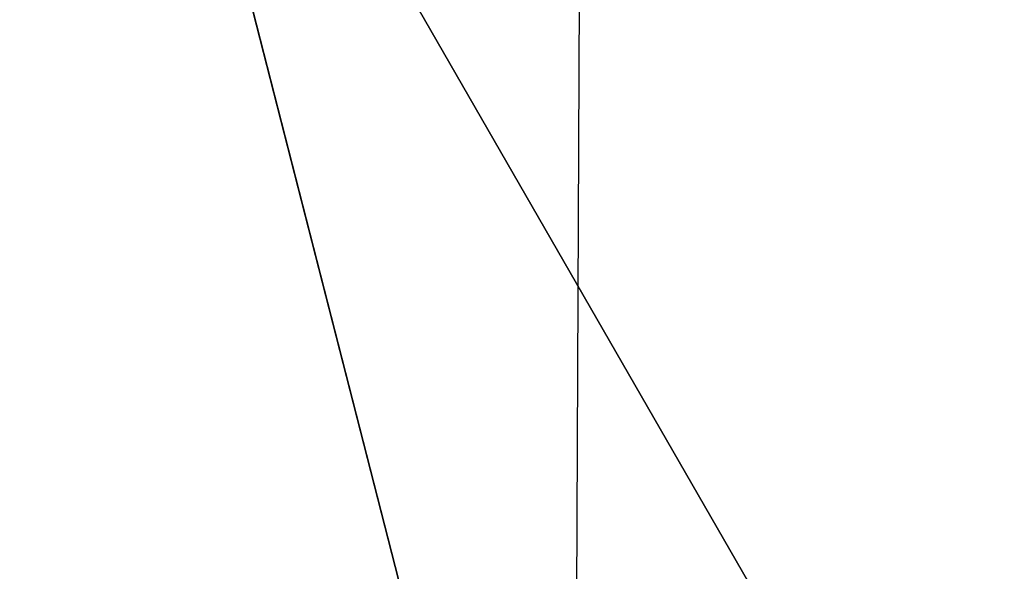
# Model space of a CAD drawing. Units: metres. Extents: x 19437 to 40419, y -2452 to 5602.
# Drawn here: x 40413 to 40413, y -2445 to -2445 of the extents above; entities that cross this region are included whole.
import ezdxf

# ---------------------------------------------------------------- set-up
doc = ezdxf.new("R2010")
doc.units = ezdxf.units.M
doc.linetypes.add('CENTERX2', pattern=[20.319999999999997, 12.7, -2.54, 2.54, -2.54])

msp = doc.modelspace()

# ---------------------------------------------------------------- linework, layer by layer
at = {"color": 7, "linetype": 'CENTERX2'}
for p, q in [((40412.66199973164, -2444.394569174729), (40412.7513237252, -2444.549689206229)), ((40412.7513237252, -2444.549689206229), (40412.66199973164, -2444.394569174729)), ((40412.66199973164, -2444.394569174729), (40412.7513237252, -2444.549689206229)), ((40412.7513237252, -2444.549689206229), (40412.66199973164, -2444.394569174729)), ((40412.66199973164, -2444.394569174729), (40412.7513237252, -2444.549689206229)), ((40412.7513237252, -2444.549689206229), (40412.66199973164, -2444.394569174729)), ((40412.66199973164, -2444.394569174729), (40412.7513237252, -2444.549689206229)), ((40412.7513237252, -2444.549689206229), (40412.66199973164, -2444.394569174729)), ((40412.66199973164, -2444.394569174729), (40412.7513237252, -2444.549689206229)), ((40412.7513237252, -2444.549689206229), (40412.66199973164, -2444.394569174729)), ((40412.66199973164, -2444.394569174729), (40412.7513237252, -2444.549689206229)), ((40412.7513237252, -2444.549689206229), (40412.66199973164, -2444.394569174729)), ((40412.66199973164, -2444.394569174729), (40412.7513237252, -2444.549689206229)), ((40412.7513237252, -2444.549689206229), (40412.66199973164, -2444.394569174729)), ((40412.66199973164, -2444.394569174729), (40412.7513237252, -2444.549689206229)), ((40412.7513237252, -2444.549689206229), (40412.66199973164, -2444.394569174729)), ((40412.66199973164, -2444.394569174729), (40412.7513237252, -2444.549689206229)), ((40412.7513237252, -2444.549689206229), (40412.66199973164, -2444.394569174729)), ((40412.66199973164, -2444.394569174729), (40412.7513237252, -2444.549689206229)), ((40412.7513237252, -2444.549689206229), (40412.66199973164, -2444.394569174729)), ((40412.66199973164, -2444.394569174729), (40412.7513237252, -2444.549689206229)), ((40412.7513237252, -2444.549689206229), (40412.66199973164, -2444.394569174729)), ((40412.66199973164, -2444.394569174729), (40412.7513237252, -2444.549689206229)), ((40412.7513237252, -2444.549689206229), (40412.66199973164, -2444.394569174729)), ((40412.66199973164, -2444.394569174729), (40412.7513237252, -2444.549689206229)), ((40412.7513237252, -2444.549689206229), (40412.66199973164, -2444.394569174729)), ((40412.66199973164, -2444.394569174729), (40412.7513237252, -2444.549689206229)), ((40412.7513237252, -2444.549689206229), (40412.66199973164, -2444.394569174729)), ((40412.66199973164, -2444.394569174729), (40412.7513237252, -2444.549689206229)), ((40412.7513237252, -2444.549689206229), (40412.66199973164, -2444.394569174729)), ((40412.66199973164, -2444.394569174729), (40412.7513237252, -2444.549689206229)), ((40412.7513237252, -2444.549689206229), (40412.66199973164, -2444.394569174729)), ((40412.66199973164, -2444.394569174729), (40412.7513237252, -2444.549689206229)), ((40412.7513237252, -2444.549689206229), (40412.66199973164, -2444.394569174729)), ((40412.66199973164, -2444.394569174729), (40412.7513237252, -2444.549689206229)), ((40412.7513237252, -2444.549689206229), (40412.66199973164, -2444.394569174729)), ((40412.66199973164, -2444.394569174729), (40412.7513237252, -2444.549689206229)), ((40412.7513237252, -2444.549689206229), (40412.66199973164, -2444.394569174729)), ((40412.66199973164, -2444.394569174729), (40412.7513237252, -2444.549689206229)), ((40412.7513237252, -2444.549689206229), (40412.66199973164, -2444.394569174729)), ((40412.66199973164, -2444.394569174729), (40412.7513237252, -2444.549689206229)), ((40412.7513237252, -2444.549689206229), (40412.66199973164, -2444.394569174729)), ((40412.66199973164, -2444.394569174729), (40412.7513237252, -2444.549689206229)), ((40412.7513237252, -2444.549689206229), (40412.66199973164, -2444.394569174729)), ((40412.66199973164, -2444.394569174729), (40412.7513237252, -2444.549689206229)), ((40412.7513237252, -2444.549689206229), (40412.66199973164, -2444.394569174729)), ((40412.66199973164, -2444.394569174729), (40412.7513237252, -2444.549689206229)), ((40412.7513237252, -2444.549689206229), (40412.66199973164, -2444.394569174729)), ((40412.66199973164, -2444.394569174729), (40412.7513237252, -2444.549689206229)), ((40412.7513237252, -2444.549689206229), (40412.66199973164, -2444.394569174729)), ((40412.66199973164, -2444.394569174729), (40412.7513237252, -2444.549689206229)), ((40412.7513237252, -2444.549689206229), (40412.66199973164, -2444.394569174729)), ((40412.66199973164, -2444.394569174729), (40412.7513237252, -2444.549689206229)), ((40412.7513237252, -2444.549689206229), (40412.66199973164, -2444.394569174729)), ((40412.66199973164, -2444.394569174729), (40412.7513237252, -2444.549689206229)), ((40412.7513237252, -2444.549689206229), (40412.66199973164, -2444.394569174729)), ((40412.66199973164, -2444.394569174729), (40412.7513237252, -2444.549689206229)), ((40412.7513237252, -2444.549689206229), (40412.66199973164, -2444.394569174729)), ((40412.66199973164, -2444.394569174729), (40412.7513237252, -2444.549689206229)), ((40412.7513237252, -2444.549689206229), (40412.66199973164, -2444.394569174729)), ((40412.66199973164, -2444.394569174729), (40412.7513237252, -2444.549689206229)), ((40412.7513237252, -2444.549689206229), (40412.66199973164, -2444.394569174729)), ((40412.66199973164, -2444.394569174729), (40412.7513237252, -2444.549689206229)), ((40412.7513237252, -2444.549689206229), (40412.66199973164, -2444.394569174729)), ((40412.66199973164, -2444.394569174729), (40412.7513237252, -2444.549689206229)), ((40412.7513237252, -2444.549689206229), (40412.66199973164, -2444.394569174729)), ((40412.66199973164, -2444.394569174729), (40412.7513237252, -2444.549689206229)), ((40412.7513237252, -2444.549689206229), (40412.66199973164, -2444.394569174729)), ((40412.66199973164, -2444.394569174729), (40412.7513237252, -2444.549689206229)), ((40412.7513237252, -2444.549689206229), (40412.66199973164, -2444.394569174729)), ((40412.66199973164, -2444.394569174729), (40412.7513237252, -2444.549689206229)), ((40412.7513237252, -2444.549689206229), (40412.66199973164, -2444.394569174729)), ((40412.66199973164, -2444.394569174729), (40412.7513237252, -2444.549689206229)), ((40412.7513237252, -2444.549689206229), (40412.66199973164, -2444.394569174729)), ((40412.66199973164, -2444.394569174729), (40412.7513237252, -2444.549689206229)), ((40412.7513237252, -2444.549689206229), (40412.66199973164, -2444.394569174729)), ((40412.66199973164, -2444.394569174729), (40412.7513237252, -2444.549689206229)), ((40412.7513237252, -2444.549689206229), (40412.66199973164, -2444.394569174729)), ((40412.66199973164, -2444.394569174729), (40412.7513237252, -2444.549689206229)), ((40412.7513237252, -2444.549689206229), (40412.66199973164, -2444.394569174729)), ((40412.66199973164, -2444.394569174729), (40412.7513237252, -2444.549689206229)), ((40412.7513237252, -2444.549689206229), (40412.66199973164, -2444.394569174729)), ((40412.66199973164, -2444.394569174729), (40412.7513237252, -2444.549689206229)), ((40412.7513237252, -2444.549689206229), (40412.66199973164, -2444.394569174729)), ((40412.66199973164, -2444.394569174729), (40412.7513237252, -2444.549689206229)), ((40412.7513237252, -2444.549689206229), (40412.66199973164, -2444.394569174729)), ((40412.66199973164, -2444.394569174729), (40412.7513237252, -2444.549689206229)), ((40412.7513237252, -2444.549689206229), (40412.66199973164, -2444.394569174729)), ((40412.66199973164, -2444.394569174729), (40412.7513237252, -2444.549689206229)), ((40412.7513237252, -2444.549689206229), (40412.66199973164, -2444.394569174729)), ((40412.66199973164, -2444.394569174729), (40412.7513237252, -2444.549689206229)), ((40412.7513237252, -2444.549689206229), (40412.66199973164, -2444.394569174729)), ((40412.66199973164, -2444.394569174729), (40412.7513237252, -2444.549689206229)), ((40412.7513237252, -2444.549689206229), (40412.66199973164, -2444.394569174729)), ((40412.66199973164, -2444.394569174729), (40412.7513237252, -2444.549689206229)), ((40412.7513237252, -2444.549689206229), (40412.66199973164, -2444.394569174729)), ((40412.66199973164, -2444.394569174729), (40412.7513237252, -2444.549689206229)), ((40412.7513237252, -2444.549689206229), (40412.66199973163, -2444.394569174729)), ((40412.66199973164, -2444.394569174729), (40412.7513237252, -2444.549689206229)), ((40412.7513237252, -2444.549689206229), (40412.66199973163, -2444.394569174729)), ((40412.66199973164, -2444.394569174729), (40412.7513237252, -2444.549689206229)), ((40412.7513237252, -2444.549689206229), (40412.66199973163, -2444.394569174729)), ((40412.66199973164, -2444.394569174729), (40412.7513237252, -2444.549689206229)), ((40412.7513237252, -2444.549689206229), (40412.66199973163, -2444.394569174729)), ((40412.66199973164, -2444.394569174729), (40412.7513237252, -2444.549689206229)), ((40412.7513237252, -2444.549689206229), (40412.66199973163, -2444.394569174729)), ((40412.66199973164, -2444.394569174729), (40412.7513237252, -2444.549689206229)), ((40412.7513237252, -2444.549689206229), (40412.66199973163, -2444.394569174729)), ((40412.66199973164, -2444.394569174729), (40412.7513237252, -2444.549689206229)), ((40412.7513237252, -2444.549689206229), (40412.66199973163, -2444.394569174729)), ((40412.66199973164, -2444.394569174729), (40412.7513237252, -2444.549689206229)), ((40412.7513237252, -2444.549689206229), (40412.66199973163, -2444.394569174729)), ((40412.66199973164, -2444.394569174729), (40412.7513237252, -2444.549689206229)), ((40412.7513237252, -2444.549689206229), (40412.66199973163, -2444.394569174729)), ((40412.66199973164, -2444.394569174729), (40412.7513237252, -2444.549689206229)), ((40412.7513237252, -2444.549689206229), (40412.66199973163, -2444.394569174729)), ((40412.66199973164, -2444.394569174729), (40412.7513237252, -2444.549689206229)), ((40412.7513237252, -2444.549689206229), (40412.66199973163, -2444.394569174729)), ((40412.66199973164, -2444.394569174729), (40412.7513237252, -2444.549689206229)), ((40412.7513237252, -2444.549689206229), (40412.66199973163, -2444.394569174729)), ((40412.66199973164, -2444.394569174729), (40412.7513237252, -2444.549689206229)), ((40412.7513237252, -2444.549689206229), (40412.66199973163, -2444.394569174729)), ((40412.66199973164, -2444.394569174729), (40412.7513237252, -2444.549689206229)), ((40412.7513237252, -2444.549689206229), (40412.66199973163, -2444.394569174729)), ((40412.66199973164, -2444.394569174729), (40412.7513237252, -2444.549689206229)), ((40412.7513237252, -2444.549689206229), (40412.66199973163, -2444.394569174729)), ((40412.66199973164, -2444.394569174729), (40412.7513237252, -2444.549689206229)), ((40412.7513237252, -2444.549689206229), (40412.66199973163, -2444.394569174729)), ((40412.66199973164, -2444.394569174729), (40412.7513237252, -2444.549689206229)), ((40412.7513237252, -2444.549689206229), (40412.66199973163, -2444.394569174729)), ((40412.66199973164, -2444.394569174729), (40412.7513237252, -2444.549689206229)), ((40412.7513237252, -2444.549689206229), (40412.66199973163, -2444.394569174729)), ((40412.66199973164, -2444.394569174729), (40412.7513237252, -2444.549689206229)), ((40412.7513237252, -2444.549689206229), (40412.66199973163, -2444.394569174729)), ((40412.66199973164, -2444.394569174729), (40412.7513237252, -2444.549689206229)), ((40412.7513237252, -2444.549689206229), (40412.66199973163, -2444.394569174729)), ((40412.66199973164, -2444.394569174729), (40412.7513237252, -2444.549689206229)), ((40412.7513237252, -2444.549689206229), (40412.66199973163, -2444.394569174729)), ((40412.66199973164, -2444.394569174729), (40412.7513237252, -2444.549689206229)), ((40412.7513237252, -2444.549689206229), (40412.66199973163, -2444.394569174729)), ((40412.66199973164, -2444.394569174729), (40412.7513237252, -2444.549689206229)), ((40412.7513237252, -2444.549689206229), (40412.66199973163, -2444.394569174729)), ((40412.66199973164, -2444.394569174729), (40412.7513237252, -2444.549689206229)), ((40412.7513237252, -2444.549689206229), (40412.66199973163, -2444.394569174729)), ((40412.66199973164, -2444.394569174729), (40412.7513237252, -2444.549689206229)), ((40412.7513237252, -2444.549689206229), (40412.66199973163, -2444.394569174729)), ((40412.66199973164, -2444.394569174729), (40412.7513237252, -2444.549689206229)), ((40412.7513237252, -2444.549689206229), (40412.66199973163, -2444.394569174729)), ((40412.66199973164, -2444.394569174729), (40412.7513237252, -2444.549689206229)), ((40412.7513237252, -2444.549689206229), (40412.66199973163, -2444.394569174729)), ((40412.66199973164, -2444.394569174729), (40412.7513237252, -2444.549689206229)), ((40412.7513237252, -2444.549689206229), (40412.66199973163, -2444.394569174729)), ((40412.66199973164, -2444.394569174729), (40412.7513237252, -2444.549689206229)), ((40412.7513237252, -2444.549689206229), (40412.66199973163, -2444.394569174729)), ((40412.66199973164, -2444.394569174729), (40412.7513237252, -2444.549689206229)), ((40412.7513237252, -2444.549689206229), (40412.66199973163, -2444.394569174729)), ((40412.66199973164, -2444.394569174729), (40412.7513237252, -2444.549689206229)), ((40412.7513237252, -2444.549689206229), (40412.66199973163, -2444.394569174729)), ((40412.66199973164, -2444.394569174729), (40412.7513237252, -2444.549689206229)), ((40412.7513237252, -2444.549689206229), (40412.66199973163, -2444.394569174729)), ((40412.66199973164, -2444.394569174729), (40412.7513237252, -2444.549689206229)), ((40412.7513237252, -2444.549689206229), (40412.66199973163, -2444.394569174729)), ((40412.66199973164, -2444.394569174729), (40412.7513237252, -2444.549689206229)), ((40412.7513237252, -2444.549689206229), (40412.66199973163, -2444.394569174729)), ((40412.66199973164, -2444.394569174729), (40412.7513237252, -2444.549689206229)), ((40412.7513237252, -2444.549689206229), (40412.66199973163, -2444.394569174729)), ((40412.66199973164, -2444.394569174729), (40412.7513237252, -2444.549689206229)), ((40412.7513237252, -2444.549689206229), (40412.66199973163, -2444.394569174729)), ((40412.66199973164, -2444.394569174729), (40412.7513237252, -2444.549689206229)), ((40412.7513237252, -2444.549689206229), (40412.66199973163, -2444.394569174729)), ((40412.66199973164, -2444.394569174729), (40412.7513237252, -2444.549689206229)), ((40412.7513237252, -2444.549689206229), (40412.66199973163, -2444.394569174729)), ((40412.66199973164, -2444.394569174729), (40412.7513237252, -2444.549689206229)), ((40412.7513237252, -2444.549689206229), (40412.66199973163, -2444.394569174729)), ((40412.66199973164, -2444.394569174729), (40412.7513237252, -2444.549689206229)), ((40412.7513237252, -2444.549689206229), (40412.66199973163, -2444.394569174729)), ((40412.66199973164, -2444.394569174729), (40412.7513237252, -2444.549689206229)), ((40412.7513237252, -2444.549689206229), (40412.66199973163, -2444.394569174729)), ((40412.66199973164, -2444.394569174729), (40412.7513237252, -2444.549689206229)), ((40412.7513237252, -2444.549689206229), (40412.66199973163, -2444.394569174729)), ((40412.66199973164, -2444.394569174729), (40412.7513237252, -2444.549689206229)), ((40412.7513237252, -2444.549689206229), (40412.66199973163, -2444.394569174729)), ((40412.66199973164, -2444.394569174729), (40412.7513237252, -2444.549689206229)), ((40412.7513237252, -2444.549689206229), (40412.66199973163, -2444.394569174729)), ((40412.66199973164, -2444.394569174729), (40412.7513237252, -2444.549689206229)), ((40412.7513237252, -2444.549689206229), (40412.66199973163, -2444.394569174729)), ((40412.66199973164, -2444.394569174729), (40412.7513237252, -2444.549689206229)), ((40412.7513237252, -2444.549689206229), (40412.66199973163, -2444.394569174729)), ((40412.66199973164, -2444.394569174729), (40412.7513237252, -2444.549689206229)), ((40412.7513237252, -2444.549689206229), (40412.66199973163, -2444.394569174729)), ((40412.66199973164, -2444.394569174729), (40412.7513237252, -2444.549689206229)), ((40412.7513237252, -2444.549689206229), (40412.66199973163, -2444.394569174729)), ((40412.74814449344, -2444.603655776271), (40412.70368703795, -2444.430264500101)), ((40412.70368703795, -2444.430264500101), (40412.74814449344, -2444.603655776271)), ((40412.74814449344, -2444.603655776271), (40412.70368703795, -2444.430264500101)), ((40412.70368703795, -2444.430264500101), (40412.74814449344, -2444.603655776271)), ((40412.74814449344, -2444.603655776271), (40412.70368703795, -2444.430264500101)), ((40412.70368703795, -2444.430264500101), (40412.74814449344, -2444.603655776271)), ((40412.74814449344, -2444.603655776271), (40412.70368703795, -2444.430264500101)), ((40412.70368703795, -2444.430264500101), (40412.74814449344, -2444.603655776271)), ((40412.74814449344, -2444.603655776271), (40412.70368703795, -2444.430264500101)), ((40412.70368703795, -2444.430264500101), (40412.74814449344, -2444.603655776271)), ((40412.74814449344, -2444.603655776271), (40412.70368703795, -2444.430264500101)), ((40412.70368703795, -2444.430264500101), (40412.74814449344, -2444.603655776271)), ((40412.74814449344, -2444.603655776271), (40412.70368703795, -2444.430264500101)), ((40412.70368703795, -2444.430264500101), (40412.74814449344, -2444.603655776271)), ((40412.74814449344, -2444.603655776271), (40412.70368703795, -2444.430264500101)), ((40412.70368703795, -2444.430264500101), (40412.74814449344, -2444.603655776271)), ((40412.74814449344, -2444.603655776271), (40412.70368703795, -2444.430264500101)), ((40412.70368703795, -2444.430264500101), (40412.74814449344, -2444.603655776271)), ((40412.74814449344, -2444.603655776271), (40412.70368703795, -2444.430264500101)), ((40412.70368703795, -2444.430264500101), (40412.74814449344, -2444.603655776271)), ((40412.74814449344, -2444.603655776271), (40412.70368703795, -2444.430264500101)), ((40412.70368703795, -2444.430264500101), (40412.74814449344, -2444.603655776271)), ((40412.74814449344, -2444.603655776271), (40412.70368703795, -2444.430264500101)), ((40412.70368703795, -2444.430264500101), (40412.74814449344, -2444.603655776271)), ((40412.74814449344, -2444.603655776271), (40412.70368703795, -2444.430264500101)), ((40412.70368703795, -2444.430264500101), (40412.74814449344, -2444.603655776271)), ((40412.74814449344, -2444.603655776271), (40412.70368703795, -2444.430264500101)), ((40412.70368703795, -2444.430264500101), (40412.74814449344, -2444.603655776271)), ((40412.74814449344, -2444.603655776271), (40412.70368703795, -2444.430264500101)), ((40412.70368703795, -2444.430264500101), (40412.74814449344, -2444.603655776271)), ((40412.74814449344, -2444.603655776271), (40412.70368703795, -2444.430264500101)), ((40412.70368703795, -2444.430264500101), (40412.74814449344, -2444.603655776271)), ((40412.74814449344, -2444.603655776271), (40412.70368703795, -2444.430264500101)), ((40412.70368703795, -2444.430264500101), (40412.74814449344, -2444.603655776271)), ((40412.74814449344, -2444.603655776271), (40412.70368703795, -2444.430264500101)), ((40412.70368703795, -2444.430264500101), (40412.74814449344, -2444.603655776271)), ((40412.74814449344, -2444.603655776271), (40412.70368703795, -2444.430264500101)), ((40412.70368703795, -2444.430264500101), (40412.74814449344, -2444.603655776271)), ((40412.74814449344, -2444.603655776271), (40412.70368703795, -2444.430264500101)), ((40412.70368703795, -2444.430264500101), (40412.74814449344, -2444.603655776271)), ((40412.74814449344, -2444.603655776271), (40412.70368703795, -2444.430264500101)), ((40412.70368703795, -2444.430264500101), (40412.74814449344, -2444.603655776271)), ((40412.74814449344, -2444.603655776271), (40412.70368703795, -2444.430264500101)), ((40412.70368703795, -2444.430264500101), (40412.74814449344, -2444.603655776271)), ((40412.74814449344, -2444.603655776271), (40412.70368703795, -2444.430264500101)), ((40412.70368703795, -2444.430264500101), (40412.74814449344, -2444.603655776271)), ((40412.74814449344, -2444.603655776271), (40412.70368703795, -2444.430264500101)), ((40412.70368703795, -2444.430264500101), (40412.74814449344, -2444.603655776271)), ((40412.74814449344, -2444.603655776271), (40412.70368703795, -2444.430264500101)), ((40412.70368703795, -2444.430264500101), (40412.74814449344, -2444.603655776271)), ((40412.74814449344, -2444.603655776271), (40412.70368703795, -2444.430264500101)), ((40412.70368703795, -2444.430264500101), (40412.74814449344, -2444.603655776271)), ((40412.74814449344, -2444.603655776271), (40412.70368703795, -2444.430264500101)), ((40412.70368703795, -2444.430264500101), (40412.74814449344, -2444.603655776271)), ((40412.74814449344, -2444.603655776271), (40412.70368703795, -2444.430264500101)), ((40412.70368703795, -2444.430264500101), (40412.74814449344, -2444.603655776271)), ((40412.74814449344, -2444.603655776271), (40412.70368703795, -2444.430264500101)), ((40412.70368703795, -2444.430264500101), (40412.74814449344, -2444.603655776271)), ((40412.74814449344, -2444.603655776271), (40412.70368703795, -2444.430264500101)), ((40412.70368703795, -2444.430264500101), (40412.74814449344, -2444.603655776271)), ((40412.74814449344, -2444.603655776271), (40412.70368703795, -2444.430264500101)), ((40412.70368703795, -2444.430264500101), (40412.74814449344, -2444.603655776271)), ((40412.74814449344, -2444.603655776271), (40412.70368703795, -2444.430264500101)), ((40412.70368703795, -2444.430264500101), (40412.74814449344, -2444.603655776271)), ((40412.74814449344, -2444.603655776271), (40412.70368703795, -2444.430264500101)), ((40412.70368703795, -2444.430264500101), (40412.74814449344, -2444.603655776271)), ((40412.74814449344, -2444.603655776271), (40412.70368703795, -2444.430264500101)), ((40412.70368703795, -2444.430264500101), (40412.74814449344, -2444.603655776271)), ((40412.74814449344, -2444.603655776271), (40412.70368703795, -2444.430264500101)), ((40412.70368703795, -2444.430264500101), (40412.74814449344, -2444.603655776271)), ((40412.74814449344, -2444.603655776271), (40412.70368703795, -2444.430264500101)), ((40412.70368703795, -2444.430264500101), (40412.74814449344, -2444.603655776271)), ((40412.74814449344, -2444.603655776271), (40412.70368703795, -2444.430264500101)), ((40412.70368703795, -2444.430264500101), (40412.74814449344, -2444.603655776271)), ((40412.74814449344, -2444.603655776271), (40412.70368703795, -2444.430264500101)), ((40412.70368703795, -2444.430264500101), (40412.74814449344, -2444.603655776271)), ((40412.74814449344, -2444.603655776271), (40412.70368703795, -2444.430264500101)), ((40412.70368703795, -2444.430264500101), (40412.74814449344, -2444.603655776271)), ((40412.74814449344, -2444.603655776271), (40412.70368703795, -2444.430264500101)), ((40412.70368703795, -2444.430264500101), (40412.74814449344, -2444.603655776271)), ((40412.74814449344, -2444.603655776271), (40412.70368703795, -2444.430264500101)), ((40412.70368703795, -2444.430264500101), (40412.74814449344, -2444.603655776271)), ((40412.74814449344, -2444.603655776271), (40412.70368703795, -2444.430264500101)), ((40412.70368703795, -2444.430264500101), (40412.74814449344, -2444.603655776271)), ((40412.74814449344, -2444.603655776271), (40412.70368703795, -2444.430264500101)), ((40412.70368703795, -2444.430264500101), (40412.74814449344, -2444.603655776271)), ((40412.74814449344, -2444.603655776271), (40412.70368703795, -2444.430264500101)), ((40412.70368703795, -2444.430264500101), (40412.74814449344, -2444.603655776271)), ((40412.74814449344, -2444.603655776271), (40412.70368703795, -2444.430264500101)), ((40412.70368703795, -2444.430264500101), (40412.74814449344, -2444.603655776271)), ((40412.74814449344, -2444.603655776271), (40412.70368703795, -2444.430264500101)), ((40412.70368703795, -2444.430264500101), (40412.74814449344, -2444.603655776271)), ((40412.74814449344, -2444.603655776271), (40412.70368703795, -2444.430264500101)), ((40412.70368703795, -2444.430264500101), (40412.74814449344, -2444.603655776271)), ((40412.74814449344, -2444.603655776271), (40412.70368703795, -2444.430264500101)), ((40412.70368703795, -2444.430264500101), (40412.74814449344, -2444.603655776271)), ((40412.74814449344, -2444.603655776271), (40412.70368703795, -2444.430264500101)), ((40412.70368703795, -2444.430264500101), (40412.74814449344, -2444.603655776271)), ((40412.74814449344, -2444.603655776271), (40412.70368703795, -2444.430264500101)), ((40412.70368703795, -2444.430264500101), (40412.74814449344, -2444.603655776271)), ((40412.74814449344, -2444.603655776271), (40412.70368703795, -2444.430264500101)), ((40412.70368703795, -2444.430264500101), (40412.74814449344, -2444.603655776271)), ((40412.74814449344, -2444.603655776271), (40412.70368703795, -2444.430264500101)), ((40412.70368703795, -2444.430264500101), (40412.74814449344, -2444.603655776271)), ((40412.74814449344, -2444.603655776271), (40412.70368703795, -2444.430264500101)), ((40412.70368703795, -2444.430264500101), (40412.74814449344, -2444.603655776271)), ((40412.74814449344, -2444.603655776271), (40412.70368703795, -2444.430264500101)), ((40412.70368703795, -2444.430264500101), (40412.74814449344, -2444.603655776271)), ((40412.74814449344, -2444.603655776271), (40412.70368703795, -2444.430264500101)), ((40412.70368703795, -2444.430264500101), (40412.74814449344, -2444.603655776271)), ((40412.74814449344, -2444.603655776271), (40412.70368703795, -2444.430264500101)), ((40412.70368703795, -2444.430264500101), (40412.74814449344, -2444.603655776271)), ((40412.74814449344, -2444.603655776271), (40412.70368703795, -2444.430264500101)), ((40412.70368703795, -2444.430264500101), (40412.74814449344, -2444.603655776271)), ((40412.74814449344, -2444.603655776271), (40412.70368703795, -2444.430264500101)), ((40412.70368703795, -2444.430264500101), (40412.74814449344, -2444.603655776271)), ((40412.74814449344, -2444.603655776271), (40412.70368703795, -2444.430264500101)), ((40412.70368703795, -2444.430264500101), (40412.74814449344, -2444.603655776271)), ((40412.74814449344, -2444.603655776271), (40412.70368703795, -2444.430264500101)), ((40412.70368703795, -2444.430264500101), (40412.74814449344, -2444.603655776271)), ((40412.71992905038, -2445.74659082781), (40412.7261864214, -2444.446605887395)), ((40412.71992905038, -2445.74659082781), (40412.7261864214, -2444.446605887395)), ((40412.71992905038, -2445.74659082781), (40412.7261864214, -2444.446605887395)), ((40412.71992905038, -2445.74659082781), (40412.7261864214, -2444.446605887395)), ((40412.71992905038, -2445.74659082781), (40412.7261864214, -2444.446605887395)), ((40412.71992905038, -2445.74659082781), (40412.7261864214, -2444.446605887395)), ((40412.71992905038, -2445.74659082781), (40412.7261864214, -2444.446605887395)), ((40412.71992905038, -2445.74659082781), (40412.7261864214, -2444.446605887395)), ((40412.71992905038, -2445.74659082781), (40412.7261864214, -2444.446605887395)), ((40412.71992905038, -2445.74659082781), (40412.7261864214, -2444.446605887395)), ((40412.71992905038, -2445.74659082781), (40412.7261864214, -2444.446605887395)), ((40412.71992905038, -2445.74659082781), (40412.7261864214, -2444.446605887395)), ((40412.71992905038, -2445.74659082781), (40412.7261864214, -2444.446605887395)), ((40412.71992905038, -2445.74659082781), (40412.7261864214, -2444.446605887395)), ((40412.71992905038, -2445.74659082781), (40412.7261864214, -2444.446605887395)), ((40412.71992905038, -2445.74659082781), (40412.7261864214, -2444.446605887395)), ((40412.71992905038, -2445.74659082781), (40412.7261864214, -2444.446605887395)), ((40412.71992905038, -2445.74659082781), (40412.7261864214, -2444.446605887395)), ((40412.71992905038, -2445.74659082781), (40412.7261864214, -2444.446605887395)), ((40412.71992905038, -2445.74659082781), (40412.7261864214, -2444.446605887395)), ((40412.71992905038, -2445.74659082781), (40412.7261864214, -2444.446605887395)), ((40412.71992905038, -2445.74659082781), (40412.7261864214, -2444.446605887395)), ((40412.71992905038, -2445.74659082781), (40412.7261864214, -2444.446605887395)), ((40412.71992905038, -2445.74659082781), (40412.7261864214, -2444.446605887395)), ((40412.71992905038, -2445.74659082781), (40412.7261864214, -2444.446605887395)), ((40412.71992905038, -2445.74659082781), (40412.7261864214, -2444.446605887395)), ((40412.71992905038, -2445.74659082781), (40412.7261864214, -2444.446605887395)), ((40412.71992905038, -2445.74659082781), (40412.7261864214, -2444.446605887395)), ((40412.71992905038, -2445.74659082781), (40412.7261864214, -2444.446605887395)), ((40412.71992905038, -2445.74659082781), (40412.7261864214, -2444.446605887395)), ((40412.71992905038, -2445.74659082781), (40412.7261864214, -2444.446605887395)), ((40412.71992905038, -2445.74659082781), (40412.7261864214, -2444.446605887395)), ((40412.71992905038, -2445.74659082781), (40412.7261864214, -2444.446605887395)), ((40412.71992905038, -2445.74659082781), (40412.7261864214, -2444.446605887395))]:
    msp.add_line(p, q, dxfattribs=at)
at = {"color": 7, "linetype": 'Continuous', "lineweight": 25}
msp.add_open_spline([(40412.6958671291, -2444.556379839982), (40412.69590701547, -2444.556328789797), (40412.69599289118, -2444.556218878293), (40412.69658176797, -2444.555465180711), (40412.69772859057, -2444.553997374016), (40412.69935953733, -2444.551909942064), (40412.70144957373, -2444.54923492649), (40412.70417279346, -2444.545749506833), (40412.70763657536, -2444.541316250419), (40412.71194457726, -2444.535802487218), (40412.7169120409, -2444.529444687607), (40412.72257274742, -2444.52219961588), (40412.72893771279, -2444.514053173181), (40412.73601844474, -2444.5049906313), (40412.74377475138, -2444.495063431707), (40412.75220237783, -2444.484277020529), (40412.76124421306, -2444.472704493775), (40412.77088539783, -2444.460364869927), (40412.78111622819, -2444.447270569268), (40412.79150812441, -2444.433970124985), (40412.7988096738, -2444.424624975407), (40412.80223748957, -2444.420237762592)], degree=3, knots=[0, 0, 0, 0, 0.04106311313015125, 0.088409261397129, 0.135652186159764, 0.1828726161720012, 0.2301230256612554, 0.2773766970113014, 0.3330591433814813, 0.3887423128065654, 0.4444270176270564, 0.5001110624917815, 0.55680775907877, 0.61350407578593, 0.6701995355176088, 0.7268993350141648, 0.7835955947073299, 0.8392634374743663, 0.894976567156232, 0.9506952621186755, 1, 1, 1, 1], dxfattribs=at)

doc.saveas('drawing.dxf')
